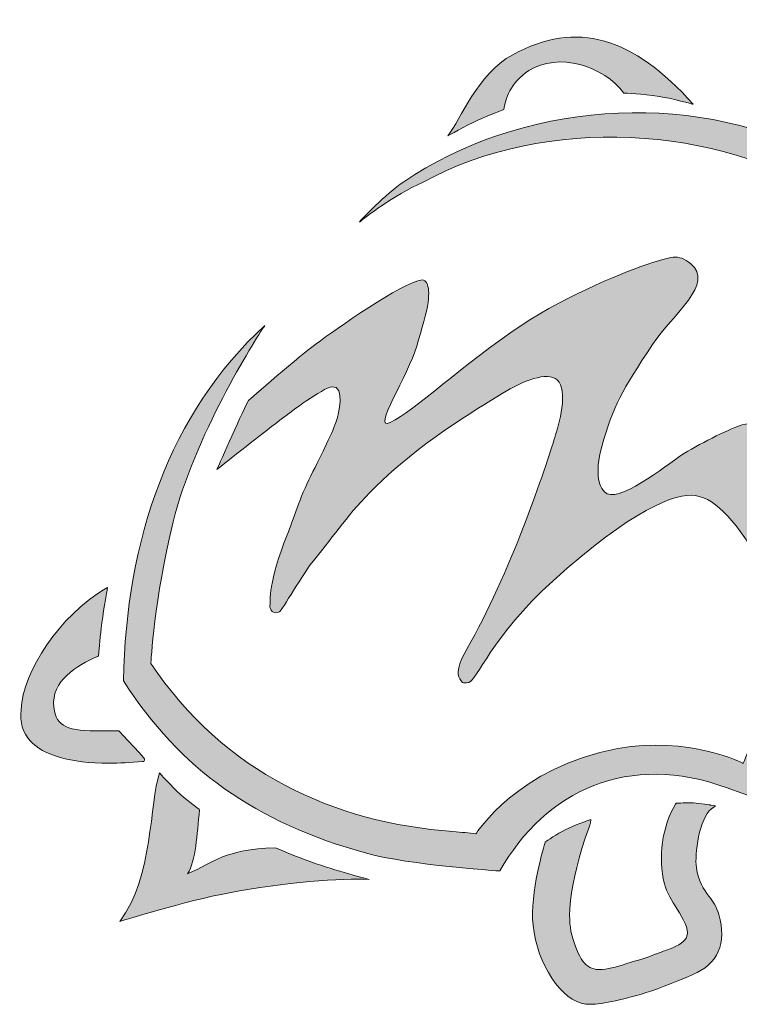
# Model space of a CAD drawing. Extents: x -122 to 1571, y 124 to 718.
# Drawn here: x 1441 to 1470, y 152 to 192 of the extents above; entities that cross this region are included whole.
import ezdxf

# ---------------------------------------------------------------- set-up
doc = ezdxf.new("R2010")
doc.units = 0
doc.header["$MEASUREMENT"] = 0
doc.layers.get('0').update_dxf_attribs({"lineweight": 0})

# ---------------------------------------------------------------- blocks, each defined once
blk = doc.blocks.new('Block_14')
at = {"transparency": 33554687}
h = blk.add_hatch(color=7, dxfattribs=at)
h.dxf.hatch_style = 2
edge = h.paths.add_edge_path()
edge.add_spline(control_points=[(1458.448, 187.584), (1459, 188.265), (1459.641, 190.089), (1461.085, 190.878), (1463.684, 192.296), (1465.959, 191.596), (1468.407, 188.868), (1468.407, 188.868), (1467.52, 189.111), (1466.941, 189.201), (1466.419, 189.282), (1465.592, 189.324), (1465.592, 189.324), (1464.777, 190.422), (1462.939, 190.998), (1461.741, 190.232), (1460.971, 189.739), (1460.794, 189.073), (1460.722, 188.652), (1460.722, 188.652), (1460.074, 188.41), (1459.673, 188.226), (1459.183, 188.002), (1458.448, 187.584), (1458.448, 187.584), (1458.448, 187.584), (1458.448, 187.584), (1458.448, 187.584), (1458.448, 187.584), (1458.448, 187.584), (1458.448, 187.584)], knot_values=[0, 0, 0, 0, 1, 1, 1, 2, 2, 2, 3, 3, 3, 4, 4, 4, 5, 5, 5, 6, 6, 6, 7, 7, 7, 8, 8, 8, 9, 9, 9, 10, 10, 10, 10], degree=3, periodic=0)
h = blk.add_hatch(color=7, dxfattribs=at)
h.dxf.hatch_style = 2
edge = h.paths.add_edge_path()
edge.add_spline(control_points=[(1454.864, 184.092), (1455.096, 184.278), (1456.226, 185.166), (1457.449, 185.713), (1462.413, 188.427), (1469.389, 188.03), (1474.059, 185.056), (1476.394, 183.57), (1477.426, 182.038), (1478.497, 180.306), (1478.497, 180.306), (1476.438, 176.9), (1476.104, 174.713), (1475.802, 172.735), (1475.859, 169.589), (1475.859, 169.589), (1475.859, 169.589), (1473.671, 167.81), (1472.612, 166.378), (1471.511, 164.889), (1470.435, 162.157), (1470.435, 162.157), (1470.435, 162.157), (1468.208, 163.28), (1465.349, 162.759), (1461.313, 162.023), (1459.594, 159.301), (1459.594, 159.301), (1459.302, 159.327), (1459.017, 159.368), (1458.655, 159.394), (1453.856, 159.739), (1449.374, 161.777), (1446.408, 166.208), (1446.408, 166.208), (1446.55, 168.85), (1447.311, 171.945), (1448.151, 175.363), (1450.601, 179.277), (1451.033, 179.905), (1447.17, 176.357), (1445.4, 171.218), (1445.3, 165.501), (1447.585, 161.924), (1450.664, 159.749), (1455.154, 158.513), (1456.897, 158.033), (1460.562, 157.794), (1460.562, 157.794), (1462.418, 161.081), (1465.805, 162.62), (1469.774, 161.164), (1470.328, 160.961), (1471.143, 160.673), (1471.143, 160.673), (1471.143, 160.673), (1472.47, 164.008), (1473.84, 165.807), (1474.979, 167.304), (1477.264, 169.205), (1477.264, 169.205), (1477.264, 169.205), (1476.868, 172.845), (1477.422, 175.062), (1477.946, 177.158), (1479.851, 180.173), (1479.851, 180.173), (1477.644, 184.18), (1476.598, 185.152), (1473.353, 186.84), (1468.184, 189.528), (1461.319, 188.896), (1456.665, 185.727), (1455.938, 185.232), (1454.926, 184.17), (1454.926, 184.17), (1454.926, 184.17), (1454.864, 184.092), (1454.864, 184.092), (1454.864, 184.092), (1454.864, 184.092), (1454.864, 184.092), (1454.864, 184.092), (1454.864, 184.092), (1454.864, 184.092)], knot_values=[0, 0, 0, 0, 1, 1, 1, 2, 2, 2, 3, 3, 3, 4, 4, 4, 5, 5, 5, 6, 6, 6, 7, 7, 7, 8, 8, 8, 9, 9, 9, 10, 10, 10, 11, 11, 11, 12, 12, 12, 13, 13, 13, 14, 14, 14, 15, 15, 15, 16, 16, 16, 17, 17, 17, 18, 18, 18, 19, 19, 19, 20, 20, 20, 21, 21, 21, 22, 22, 22, 23, 23, 23, 24, 24, 24, 25, 25, 25, 26, 26, 26, 27, 27, 27, 28, 28, 28, 28], degree=3, periodic=0)
h = blk.add_hatch(color=7, dxfattribs=at)
h.dxf.hatch_style = 2
edge = h.paths.add_edge_path()
edge.add_spline(control_points=[(1450.366, 176.864), (1449.993, 176.135), (1449.09, 174.066), (1449.09, 174.066), (1449.939, 174.742), (1450.943, 175.54), (1451.804, 176.184), (1452.063, 176.379), (1453.358, 177.372), (1453.763, 177.416), (1454.31, 177.476), (1454.007, 176.256), (1453.941, 176.052), (1453.803, 175.629), (1453.352, 174.711), (1452.897, 173.813), (1452.44, 172.912), (1452.188, 172.038), (1451.94, 171.424), (1451.168, 169.505), (1451.254, 168.713), (1451.239, 168.557), (1451.224, 168.386), (1451.353, 168.169), (1451.623, 168.298), (1451.718, 168.343), (1452.607, 169.884), (1453.004, 170.369), (1453.907, 171.475), (1454.419, 172.27), (1455.488, 173.336), (1457.261, 175.104), (1459.585, 176.485), (1460.657, 177.145), (1461.503, 177.665), (1462.489, 178.051), (1462.889, 177.699), (1463.344, 177.297), (1462.971, 175.87), (1462.788, 175.364), (1462.503, 174.349), (1460.916, 169.672), (1459.233, 166.81), (1458.862, 166.179), (1458.807, 165.762), (1458.936, 165.586), (1459.041, 165.443), (1459.005, 165.385), (1459.307, 165.438), (1459.623, 165.493), (1460.205, 167.272), (1462.719, 169.553), (1465.882, 172.427), (1467.72, 173.139), (1468.488, 173.013), (1469.362, 172.868), (1470.211, 171.915), (1471.244, 170.08), (1471.861, 168.981), (1472.41, 168.508), (1473.036, 168.306), (1473.429, 168.811), (1473.914, 169.191), (1474.324, 169.628), (1473.928, 169.892), (1473.702, 170.543), (1473.49, 170.948), (1473.089, 171.713), (1472.711, 172.791), (1472.263, 174.209), (1472.08, 174.787), (1471.747, 175.448), (1471.342, 175.67), (1470.947, 175.887), (1470.776, 175.967), (1470.382, 175.871), (1470.004, 175.779), (1468.762, 175.153), (1468.05, 174.73), (1467.571, 174.444), (1465.563, 172.774), (1464.919, 173.084), (1464.583, 173.246), (1464.387, 173.892), (1464.699, 175), (1465.163, 176.646), (1465.496, 177.245), (1466.756, 179.134), (1467.596, 180.394), (1469.292, 181.582), (1468.293, 182.412), (1467.792, 182.829), (1467.489, 182.68), (1466.598, 182.399), (1465.868, 182.168), (1463.291, 181.151), (1461.462, 179.928), (1459.012, 178.289), (1457.134, 176.465), (1456.118, 175.968), (1455.324, 175.58), (1456.871, 177.919), (1457.189, 179.059), (1457.39, 179.782), (1457.594, 180.429), (1457.65, 180.832), (1457.702, 181.208), (1457.674, 181.473), (1457.601, 181.618), (1457.562, 181.697), (1457.492, 181.731), (1457.411, 181.756), (1456.602, 181.645), (1453.9, 179.744), (1453.114, 179.163), (1452.526, 178.743), (1450.366, 176.864), (1450.366, 176.864), (1450.366, 176.864), (1450.366, 176.864), (1450.366, 176.864), (1450.366, 176.864), (1450.366, 176.864), (1450.366, 176.864)], knot_values=[0, 0, 0, 0, 1, 1, 1, 2, 2, 2, 3, 3, 3, 4, 4, 4, 5, 5, 5, 6, 6, 6, 7, 7, 7, 8, 8, 8, 9, 9, 9, 10, 10, 10, 11, 11, 11, 12, 12, 12, 13, 13, 13, 14, 14, 14, 15, 15, 15, 16, 16, 16, 17, 17, 17, 18, 18, 18, 19, 19, 19, 20, 20, 20, 21, 21, 21, 22, 22, 22, 23, 23, 23, 24, 24, 24, 25, 25, 25, 26, 26, 26, 27, 27, 27, 28, 28, 28, 29, 29, 29, 30, 30, 30, 31, 31, 31, 32, 32, 32, 33, 33, 33, 34, 34, 34, 35, 35, 35, 36, 36, 36, 37, 37, 37, 38, 38, 38, 39, 39, 39, 40, 40, 40, 41, 41, 41, 41], degree=3, periodic=0)
h = blk.add_hatch(color=7, dxfattribs=at)
h.dxf.hatch_style = 2
edge = h.paths.add_edge_path()
edge.add_spline(control_points=[(1445.138, 163.452), (1445.138, 163.452), (1445.112, 163.479), (1445.112, 163.479), (1445.112, 163.479), (1445.075, 163.479), (1445.075, 163.479), (1444.837, 163.475), (1444.617, 163.471), (1444.416, 163.471), (1443.043, 163.471), (1442.57, 163.611), (1442.474, 164.436), (1442.351, 165.498), (1443.424, 166.117), (1444.241, 166.491), (1444.241, 166.491), (1444.286, 166.512), (1444.286, 166.512), (1444.286, 166.512), (1444.29, 166.561), (1444.29, 166.561), (1444.29, 166.567), (1444.344, 167.218), (1444.393, 167.629), (1444.462, 168.198), (1444.616, 169.09), (1444.618, 169.099), (1444.618, 169.099), (1444.649, 169.277), (1444.649, 169.277), (1444.649, 169.277), (1444.493, 169.186), (1444.493, 169.186), (1442.783, 168.187), (1441.187, 165.865), (1441.145, 164.321), (1441.089, 163.83), (1441.213, 163.411), (1441.513, 163.075), (1442.047, 162.477), (1443.149, 162.161), (1444.7, 162.161), (1445.123, 162.161), (1445.585, 162.184), (1446.071, 162.23), (1446.071, 162.23), (1446.126, 162.23), (1446.126, 162.23), (1446.126, 162.23), (1446.148, 162.281), (1446.148, 162.281), (1446.175, 162.344), (1446.175, 162.344), (1445.138, 163.452), (1445.138, 163.452), (1445.138, 163.452), (1445.138, 163.452)], knot_values=[0, 0, 0, 0, 1, 1, 1, 2, 2, 2, 3, 3, 3, 4, 4, 4, 5, 5, 5, 6, 6, 6, 7, 7, 7, 8, 8, 8, 9, 9, 9, 10, 10, 10, 11, 11, 11, 12, 12, 12, 13, 13, 13, 14, 14, 14, 15, 15, 15, 16, 16, 16, 17, 17, 17, 18, 18, 18, 19, 19, 19, 19], degree=3, periodic=0)
h = blk.add_hatch(color=7, dxfattribs=at)
h.dxf.hatch_style = 2
edge = h.paths.add_edge_path()
edge.add_spline(control_points=[(1455.269, 157.448), (1454.182, 157.53), (1451.782, 157.316), (1449.597, 156.911), (1447.834, 156.584), (1445.146, 155.752), (1445.146, 155.752), (1446.512, 157.528), (1446.35, 160.549), (1446.758, 161.77), (1446.758, 161.77), (1447.257, 161.208), (1447.615, 160.889), (1447.902, 160.634), (1448.387, 160.278), (1448.387, 160.278), (1448.27, 159.259), (1448.245, 158.22), (1447.894, 157.678), (1449.02, 158.167), (1449.377, 158.657), (1451.446, 158.737), (1451.446, 158.737), (1452.35, 158.357), (1452.94, 158.146), (1453.833, 157.828), (1455.269, 157.448), (1455.269, 157.448), (1455.269, 157.448), (1455.269, 157.448), (1455.269, 157.448), (1455.269, 157.448), (1455.269, 157.448), (1455.269, 157.448)], knot_values=[0, 0, 0, 0, 1, 1, 1, 2, 2, 2, 3, 3, 3, 4, 4, 4, 5, 5, 5, 6, 6, 6, 7, 7, 7, 8, 8, 8, 9, 9, 9, 10, 10, 10, 11, 11, 11, 11], degree=3, periodic=0)
h = blk.add_hatch(color=7, dxfattribs=at)
h.dxf.hatch_style = 2
edge = h.paths.add_edge_path()
edge.add_spline(control_points=[(1469.444, 156.033), (1469.353, 156.347), (1469.194, 156.564), (1469.041, 156.775), (1468.832, 157.062), (1468.615, 157.359), (1468.531, 157.937), (1468.456, 158.454), (1468.645, 159.944), (1469.146, 160.316), (1469.146, 160.316), (1469.304, 160.433), (1469.304, 160.433), (1469.304, 160.433), (1469.11, 160.466), (1469.11, 160.466), (1469.093, 160.469), (1468.688, 160.539), (1468.418, 160.553), (1468.162, 160.567), (1467.758, 160.541), (1467.755, 160.541), (1467.755, 160.541), (1467.712, 160.538), (1467.712, 160.538), (1467.712, 160.538), (1467.689, 160.501), (1467.689, 160.501), (1467.143, 159.607), (1466.966, 158.341), (1467.237, 157.277), (1467.329, 156.917), (1467.542, 156.579), (1467.749, 156.252), (1468.007, 155.842), (1468.251, 155.456), (1468.147, 155.153), (1468.074, 154.945), (1467.84, 154.774), (1467.431, 154.629), (1467.249, 154.564), (1467.105, 154.508), (1466.968, 154.456), (1466.696, 154.352), (1466.46, 154.261), (1466.026, 154.136), (1465.901, 154.1), (1465.781, 154.063), (1465.666, 154.028), (1465.268, 153.905), (1464.924, 153.8), (1464.587, 153.8), (1464.587, 153.8), (1464.563, 153.8), (1464.563, 153.8), (1464.054, 153.808), (1463.738, 154.227), (1463.473, 155.247), (1463.315, 155.856), (1463.309, 157.1), (1464.18, 159.574), (1464.226, 159.707), (1464.233, 159.727), (1464.235, 159.746), (1464.235, 159.746), (1464.25, 159.878), (1464.25, 159.878), (1464.25, 159.878), (1464.124, 159.834), (1464.124, 159.834), (1464.103, 159.827), (1463.588, 159.649), (1463.217, 159.467), (1462.889, 159.306), (1462.445, 159.002), (1462.426, 158.989), (1462.426, 158.989), (1462.402, 158.972), (1462.402, 158.972), (1462.402, 158.972), (1462.394, 158.944), (1462.394, 158.944), (1462.368, 158.861), (1461.772, 156.896), (1461.907, 155.593), (1462.072, 154.008), (1463.071, 152.516), (1464.045, 152.4), (1464.097, 152.393), (1464.155, 152.391), (1464.219, 152.391), (1464.729, 152.391), (1465.65, 152.591), (1466.683, 152.927), (1467.355, 153.146), (1468.375, 153.594), (1468.382, 153.597), (1469.392, 153.995), (1469.779, 154.883), (1469.444, 156.033), (1469.444, 156.033), (1469.444, 156.033), (1469.444, 156.033)], knot_values=[0, 0, 0, 0, 1, 1, 1, 2, 2, 2, 3, 3, 3, 4, 4, 4, 5, 5, 5, 6, 6, 6, 7, 7, 7, 8, 8, 8, 9, 9, 9, 10, 10, 10, 11, 11, 11, 12, 12, 12, 13, 13, 13, 14, 14, 14, 15, 15, 15, 16, 16, 16, 17, 17, 17, 18, 18, 18, 19, 19, 19, 20, 20, 20, 21, 21, 21, 22, 22, 22, 23, 23, 23, 24, 24, 24, 25, 25, 25, 26, 26, 26, 27, 27, 27, 28, 28, 28, 29, 29, 29, 30, 30, 30, 31, 31, 31, 32, 32, 32, 33, 33, 33, 34, 34, 34, 34], degree=3, periodic=0)
at = {"color": 7, "lineweight": 0}
for points, knots in [([(1458.448, 187.584), (1459, 188.265), (1459.641, 190.089), (1461.085, 190.878), (1463.684, 192.296), (1465.959, 191.596), (1468.407, 188.868), (1468.407, 188.868), (1467.52, 189.111), (1466.941, 189.201), (1466.419, 189.282), (1465.592, 189.324), (1465.592, 189.324), (1464.777, 190.422), (1462.939, 190.998), (1461.741, 190.232), (1460.971, 189.739), (1460.794, 189.073), (1460.722, 188.652), (1460.722, 188.652), (1460.074, 188.41), (1459.673, 188.226), (1459.183, 188.002), (1458.448, 187.584), (1458.448, 187.584), (1458.448, 187.584), (1458.448, 187.584), (1458.448, 187.584), (1458.448, 187.584), (1458.448, 187.584), (1458.448, 187.584)], [0, 0, 0, 0, 1, 1, 1, 2, 2, 2, 3, 3, 3, 4, 4, 4, 5, 5, 5, 6, 6, 6, 7, 7, 7, 8, 8, 8, 9, 9, 9, 10, 10, 10, 10]), ([(1454.864, 184.092), (1455.096, 184.278), (1456.226, 185.166), (1457.449, 185.713), (1462.413, 188.427), (1469.389, 188.03), (1474.059, 185.056), (1476.394, 183.57), (1477.426, 182.038), (1478.497, 180.306), (1478.497, 180.306), (1476.438, 176.9), (1476.104, 174.713), (1475.802, 172.735), (1475.859, 169.589), (1475.859, 169.589), (1475.859, 169.589), (1473.671, 167.81), (1472.612, 166.378), (1471.511, 164.889), (1470.435, 162.157), (1470.435, 162.157), (1470.435, 162.157), (1468.208, 163.28), (1465.349, 162.759), (1461.313, 162.023), (1459.594, 159.301), (1459.594, 159.301), (1459.302, 159.327), (1459.017, 159.368), (1458.655, 159.394), (1453.856, 159.739), (1449.374, 161.777), (1446.408, 166.208), (1446.408, 166.208), (1446.55, 168.85), (1447.311, 171.945), (1448.151, 175.363), (1450.601, 179.277), (1451.033, 179.905), (1447.17, 176.357), (1445.4, 171.218), (1445.3, 165.501), (1447.585, 161.924), (1450.664, 159.749), (1455.154, 158.513), (1456.897, 158.033), (1460.562, 157.794), (1460.562, 157.794), (1462.418, 161.081), (1465.805, 162.62), (1469.774, 161.164), (1470.328, 160.961), (1471.143, 160.673), (1471.143, 160.673), (1471.143, 160.673), (1472.47, 164.008), (1473.84, 165.807), (1474.979, 167.304), (1477.264, 169.205), (1477.264, 169.205), (1477.264, 169.205), (1476.868, 172.845), (1477.422, 175.062), (1477.946, 177.158), (1479.851, 180.173), (1479.851, 180.173), (1477.644, 184.18), (1476.598, 185.152), (1473.353, 186.84), (1468.184, 189.528), (1461.319, 188.896), (1456.665, 185.727), (1455.938, 185.232), (1454.926, 184.17), (1454.926, 184.17), (1454.926, 184.17), (1454.864, 184.092), (1454.864, 184.092), (1454.864, 184.092), (1454.864, 184.092), (1454.864, 184.092), (1454.864, 184.092), (1454.864, 184.092), (1454.864, 184.092)], [0, 0, 0, 0, 1, 1, 1, 2, 2, 2, 3, 3, 3, 4, 4, 4, 5, 5, 5, 6, 6, 6, 7, 7, 7, 8, 8, 8, 9, 9, 9, 10, 10, 10, 11, 11, 11, 12, 12, 12, 13, 13, 13, 14, 14, 14, 15, 15, 15, 16, 16, 16, 17, 17, 17, 18, 18, 18, 19, 19, 19, 20, 20, 20, 21, 21, 21, 22, 22, 22, 23, 23, 23, 24, 24, 24, 25, 25, 25, 26, 26, 26, 27, 27, 27, 28, 28, 28, 28]), ([(1450.366, 176.864), (1449.993, 176.135), (1449.09, 174.066), (1449.09, 174.066), (1449.939, 174.742), (1450.943, 175.54), (1451.804, 176.184), (1452.063, 176.379), (1453.358, 177.372), (1453.763, 177.416), (1454.31, 177.476), (1454.007, 176.256), (1453.941, 176.052), (1453.803, 175.629), (1453.352, 174.711), (1452.897, 173.813), (1452.44, 172.912), (1452.188, 172.038), (1451.94, 171.424), (1451.168, 169.505), (1451.254, 168.713), (1451.239, 168.557), (1451.224, 168.386), (1451.353, 168.169), (1451.623, 168.298), (1451.718, 168.343), (1452.607, 169.884), (1453.004, 170.369), (1453.907, 171.475), (1454.419, 172.27), (1455.488, 173.336), (1457.261, 175.104), (1459.585, 176.485), (1460.657, 177.145), (1461.503, 177.665), (1462.489, 178.051), (1462.889, 177.699), (1463.344, 177.297), (1462.971, 175.87), (1462.788, 175.364), (1462.503, 174.349), (1460.916, 169.672), (1459.233, 166.81), (1458.862, 166.179), (1458.807, 165.762), (1458.936, 165.586), (1459.041, 165.443), (1459.005, 165.385), (1459.307, 165.438), (1459.623, 165.493), (1460.205, 167.272), (1462.719, 169.553), (1465.882, 172.427), (1467.72, 173.139), (1468.488, 173.013), (1469.362, 172.868), (1470.211, 171.915), (1471.244, 170.08), (1471.861, 168.981), (1472.41, 168.508), (1473.036, 168.306), (1473.429, 168.811), (1473.914, 169.191), (1474.324, 169.628), (1473.928, 169.892), (1473.702, 170.543), (1473.49, 170.948), (1473.089, 171.713), (1472.711, 172.791), (1472.263, 174.209), (1472.08, 174.787), (1471.747, 175.448), (1471.342, 175.67), (1470.947, 175.887), (1470.776, 175.967), (1470.382, 175.871), (1470.004, 175.779), (1468.762, 175.153), (1468.05, 174.73), (1467.571, 174.444), (1465.563, 172.774), (1464.919, 173.084), (1464.583, 173.246), (1464.387, 173.892), (1464.699, 175), (1465.163, 176.646), (1465.496, 177.245), (1466.756, 179.134), (1467.596, 180.394), (1469.292, 181.582), (1468.293, 182.412), (1467.792, 182.829), (1467.489, 182.68), (1466.598, 182.399), (1465.868, 182.168), (1463.291, 181.151), (1461.462, 179.928), (1459.012, 178.289), (1457.134, 176.465), (1456.118, 175.968), (1455.324, 175.58), (1456.871, 177.919), (1457.189, 179.059), (1457.39, 179.782), (1457.594, 180.429), (1457.65, 180.832), (1457.702, 181.208), (1457.674, 181.473), (1457.601, 181.618), (1457.562, 181.697), (1457.492, 181.731), (1457.411, 181.756), (1456.602, 181.645), (1453.9, 179.744), (1453.114, 179.163), (1452.526, 178.743), (1450.366, 176.864), (1450.366, 176.864), (1450.366, 176.864), (1450.366, 176.864), (1450.366, 176.864), (1450.366, 176.864), (1450.366, 176.864), (1450.366, 176.864)], [0, 0, 0, 0, 1, 1, 1, 2, 2, 2, 3, 3, 3, 4, 4, 4, 5, 5, 5, 6, 6, 6, 7, 7, 7, 8, 8, 8, 9, 9, 9, 10, 10, 10, 11, 11, 11, 12, 12, 12, 13, 13, 13, 14, 14, 14, 15, 15, 15, 16, 16, 16, 17, 17, 17, 18, 18, 18, 19, 19, 19, 20, 20, 20, 21, 21, 21, 22, 22, 22, 23, 23, 23, 24, 24, 24, 25, 25, 25, 26, 26, 26, 27, 27, 27, 28, 28, 28, 29, 29, 29, 30, 30, 30, 31, 31, 31, 32, 32, 32, 33, 33, 33, 34, 34, 34, 35, 35, 35, 36, 36, 36, 37, 37, 37, 38, 38, 38, 39, 39, 39, 40, 40, 40, 41, 41, 41, 41]), ([(1445.138, 163.452), (1445.138, 163.452), (1445.112, 163.479), (1445.112, 163.479), (1445.112, 163.479), (1445.075, 163.479), (1445.075, 163.479), (1444.837, 163.475), (1444.617, 163.471), (1444.416, 163.471), (1443.043, 163.471), (1442.57, 163.611), (1442.474, 164.436), (1442.351, 165.498), (1443.424, 166.117), (1444.241, 166.491), (1444.241, 166.491), (1444.286, 166.512), (1444.286, 166.512), (1444.286, 166.512), (1444.29, 166.561), (1444.29, 166.561), (1444.29, 166.567), (1444.344, 167.218), (1444.393, 167.629), (1444.462, 168.198), (1444.616, 169.09), (1444.618, 169.099), (1444.618, 169.099), (1444.649, 169.277), (1444.649, 169.277), (1444.649, 169.277), (1444.493, 169.186), (1444.493, 169.186), (1442.783, 168.187), (1441.187, 165.865), (1441.145, 164.321), (1441.089, 163.83), (1441.213, 163.411), (1441.513, 163.075), (1442.047, 162.477), (1443.149, 162.161), (1444.7, 162.161), (1445.123, 162.161), (1445.585, 162.184), (1446.071, 162.23), (1446.071, 162.23), (1446.126, 162.23), (1446.126, 162.23), (1446.126, 162.23), (1446.148, 162.281), (1446.148, 162.281), (1446.175, 162.344), (1446.175, 162.344), (1445.138, 163.452), (1445.138, 163.452), (1445.138, 163.452), (1445.138, 163.452)], [0, 0, 0, 0, 1, 1, 1, 2, 2, 2, 3, 3, 3, 4, 4, 4, 5, 5, 5, 6, 6, 6, 7, 7, 7, 8, 8, 8, 9, 9, 9, 10, 10, 10, 11, 11, 11, 12, 12, 12, 13, 13, 13, 14, 14, 14, 15, 15, 15, 16, 16, 16, 17, 17, 17, 18, 18, 18, 19, 19, 19, 19]), ([(1455.269, 157.448), (1454.182, 157.53), (1451.782, 157.316), (1449.597, 156.911), (1447.834, 156.584), (1445.146, 155.752), (1445.146, 155.752), (1446.512, 157.528), (1446.35, 160.549), (1446.758, 161.77), (1446.758, 161.77), (1447.257, 161.208), (1447.615, 160.889), (1447.902, 160.634), (1448.387, 160.278), (1448.387, 160.278), (1448.27, 159.259), (1448.245, 158.22), (1447.894, 157.678), (1449.02, 158.167), (1449.377, 158.657), (1451.446, 158.737), (1451.446, 158.737), (1452.35, 158.357), (1452.94, 158.146), (1453.833, 157.828), (1455.269, 157.448), (1455.269, 157.448), (1455.269, 157.448), (1455.269, 157.448), (1455.269, 157.448), (1455.269, 157.448), (1455.269, 157.448), (1455.269, 157.448)], [0, 0, 0, 0, 1, 1, 1, 2, 2, 2, 3, 3, 3, 4, 4, 4, 5, 5, 5, 6, 6, 6, 7, 7, 7, 8, 8, 8, 9, 9, 9, 10, 10, 10, 11, 11, 11, 11]), ([(1469.444, 156.033), (1469.353, 156.347), (1469.194, 156.564), (1469.041, 156.775), (1468.832, 157.062), (1468.615, 157.359), (1468.531, 157.937), (1468.456, 158.454), (1468.645, 159.944), (1469.146, 160.316), (1469.146, 160.316), (1469.304, 160.433), (1469.304, 160.433), (1469.304, 160.433), (1469.11, 160.466), (1469.11, 160.466), (1469.093, 160.469), (1468.688, 160.539), (1468.418, 160.553), (1468.162, 160.567), (1467.758, 160.541), (1467.755, 160.541), (1467.755, 160.541), (1467.712, 160.538), (1467.712, 160.538), (1467.712, 160.538), (1467.689, 160.501), (1467.689, 160.501), (1467.143, 159.607), (1466.966, 158.341), (1467.237, 157.277), (1467.329, 156.917), (1467.542, 156.579), (1467.749, 156.252), (1468.007, 155.842), (1468.251, 155.456), (1468.147, 155.153), (1468.074, 154.945), (1467.84, 154.774), (1467.431, 154.629), (1467.249, 154.564), (1467.105, 154.508), (1466.968, 154.456), (1466.696, 154.352), (1466.46, 154.261), (1466.026, 154.136), (1465.901, 154.1), (1465.781, 154.063), (1465.666, 154.028), (1465.268, 153.905), (1464.924, 153.8), (1464.587, 153.8), (1464.587, 153.8), (1464.563, 153.8), (1464.563, 153.8), (1464.054, 153.808), (1463.738, 154.227), (1463.473, 155.247), (1463.315, 155.856), (1463.309, 157.1), (1464.18, 159.574), (1464.226, 159.707), (1464.233, 159.727), (1464.235, 159.746), (1464.235, 159.746), (1464.25, 159.878), (1464.25, 159.878), (1464.25, 159.878), (1464.124, 159.834), (1464.124, 159.834), (1464.103, 159.827), (1463.588, 159.649), (1463.217, 159.467), (1462.889, 159.306), (1462.445, 159.002), (1462.426, 158.989), (1462.426, 158.989), (1462.402, 158.972), (1462.402, 158.972), (1462.402, 158.972), (1462.394, 158.944), (1462.394, 158.944), (1462.368, 158.861), (1461.772, 156.896), (1461.907, 155.593), (1462.072, 154.008), (1463.071, 152.516), (1464.045, 152.4), (1464.097, 152.393), (1464.155, 152.391), (1464.219, 152.391), (1464.729, 152.391), (1465.65, 152.591), (1466.683, 152.927), (1467.355, 153.146), (1468.375, 153.594), (1468.382, 153.597), (1469.392, 153.995), (1469.779, 154.883), (1469.444, 156.033), (1469.444, 156.033), (1469.444, 156.033), (1469.444, 156.033)], [0, 0, 0, 0, 1, 1, 1, 2, 2, 2, 3, 3, 3, 4, 4, 4, 5, 5, 5, 6, 6, 6, 7, 7, 7, 8, 8, 8, 9, 9, 9, 10, 10, 10, 11, 11, 11, 12, 12, 12, 13, 13, 13, 14, 14, 14, 15, 15, 15, 16, 16, 16, 17, 17, 17, 18, 18, 18, 19, 19, 19, 20, 20, 20, 21, 21, 21, 22, 22, 22, 23, 23, 23, 24, 24, 24, 25, 25, 25, 26, 26, 26, 27, 27, 27, 28, 28, 28, 29, 29, 29, 30, 30, 30, 31, 31, 31, 32, 32, 32, 33, 33, 33, 34, 34, 34, 34])]:
    blk.add_open_spline(points, degree=3, knots=knots, dxfattribs=at)
for points, knots in [([(1458.448, 187.584), (1459, 188.265), (1459.641, 190.089), (1461.085, 190.878), (1463.684, 192.296), (1465.959, 191.596), (1468.407, 188.868), (1468.407, 188.868), (1467.52, 189.111), (1466.941, 189.201), (1466.419, 189.282), (1465.592, 189.324), (1465.592, 189.324), (1464.777, 190.422), (1462.939, 190.998), (1461.741, 190.232), (1460.971, 189.739), (1460.794, 189.073), (1460.722, 188.652), (1460.722, 188.652), (1460.074, 188.41), (1459.673, 188.226), (1459.183, 188.002), (1458.448, 187.584), (1458.448, 187.584), (1458.448, 187.584), (1458.448, 187.584), (1458.448, 187.584), (1458.448, 187.584), (1458.448, 187.584), (1458.448, 187.584)], [0, 0, 0, 0, 1, 1, 1, 2, 2, 2, 3, 3, 3, 4, 4, 4, 5, 5, 5, 6, 6, 6, 7, 7, 7, 8, 8, 8, 9, 9, 9, 10, 10, 10, 10]), ([(1454.864, 184.092), (1455.096, 184.278), (1456.226, 185.166), (1457.449, 185.713), (1462.413, 188.427), (1469.389, 188.03), (1474.059, 185.056), (1476.394, 183.57), (1477.426, 182.038), (1478.497, 180.306), (1478.497, 180.306), (1476.438, 176.9), (1476.104, 174.713), (1475.802, 172.735), (1475.859, 169.589), (1475.859, 169.589), (1475.859, 169.589), (1473.671, 167.81), (1472.612, 166.378), (1471.511, 164.889), (1470.435, 162.157), (1470.435, 162.157), (1470.435, 162.157), (1468.208, 163.28), (1465.349, 162.759), (1461.313, 162.023), (1459.594, 159.301), (1459.594, 159.301), (1459.302, 159.327), (1459.017, 159.368), (1458.655, 159.394), (1453.856, 159.739), (1449.374, 161.777), (1446.408, 166.208), (1446.408, 166.208), (1446.55, 168.85), (1447.311, 171.945), (1448.151, 175.363), (1450.601, 179.277), (1451.033, 179.905), (1447.17, 176.357), (1445.4, 171.218), (1445.3, 165.501), (1447.585, 161.924), (1450.664, 159.749), (1455.154, 158.513), (1456.897, 158.033), (1460.562, 157.794), (1460.562, 157.794), (1462.418, 161.081), (1465.805, 162.62), (1469.774, 161.164), (1470.328, 160.961), (1471.143, 160.673), (1471.143, 160.673), (1471.143, 160.673), (1472.47, 164.008), (1473.84, 165.807), (1474.979, 167.304), (1477.264, 169.205), (1477.264, 169.205), (1477.264, 169.205), (1476.868, 172.845), (1477.422, 175.062), (1477.946, 177.158), (1479.851, 180.173), (1479.851, 180.173), (1477.644, 184.18), (1476.598, 185.152), (1473.353, 186.84), (1468.184, 189.528), (1461.319, 188.896), (1456.665, 185.727), (1455.938, 185.232), (1454.926, 184.17), (1454.926, 184.17), (1454.926, 184.17), (1454.864, 184.092), (1454.864, 184.092), (1454.864, 184.092), (1454.864, 184.092), (1454.864, 184.092), (1454.864, 184.092), (1454.864, 184.092), (1454.864, 184.092)], [0, 0, 0, 0, 1, 1, 1, 2, 2, 2, 3, 3, 3, 4, 4, 4, 5, 5, 5, 6, 6, 6, 7, 7, 7, 8, 8, 8, 9, 9, 9, 10, 10, 10, 11, 11, 11, 12, 12, 12, 13, 13, 13, 14, 14, 14, 15, 15, 15, 16, 16, 16, 17, 17, 17, 18, 18, 18, 19, 19, 19, 20, 20, 20, 21, 21, 21, 22, 22, 22, 23, 23, 23, 24, 24, 24, 25, 25, 25, 26, 26, 26, 27, 27, 27, 28, 28, 28, 28]), ([(1450.366, 176.864), (1449.993, 176.135), (1449.09, 174.066), (1449.09, 174.066), (1449.939, 174.742), (1450.943, 175.54), (1451.804, 176.184), (1452.063, 176.379), (1453.358, 177.372), (1453.763, 177.416), (1454.31, 177.476), (1454.007, 176.256), (1453.941, 176.052), (1453.803, 175.629), (1453.352, 174.711), (1452.897, 173.813), (1452.44, 172.912), (1452.188, 172.038), (1451.94, 171.424), (1451.168, 169.505), (1451.254, 168.713), (1451.239, 168.557), (1451.224, 168.386), (1451.353, 168.169), (1451.623, 168.298), (1451.718, 168.343), (1452.607, 169.884), (1453.004, 170.369), (1453.907, 171.475), (1454.419, 172.27), (1455.488, 173.336), (1457.261, 175.104), (1459.585, 176.485), (1460.657, 177.145), (1461.503, 177.665), (1462.489, 178.051), (1462.889, 177.699), (1463.344, 177.297), (1462.971, 175.87), (1462.788, 175.364), (1462.503, 174.349), (1460.916, 169.672), (1459.233, 166.81), (1458.862, 166.179), (1458.807, 165.762), (1458.936, 165.586), (1459.041, 165.443), (1459.005, 165.385), (1459.307, 165.438), (1459.623, 165.493), (1460.205, 167.272), (1462.719, 169.553), (1465.882, 172.427), (1467.72, 173.139), (1468.488, 173.013), (1469.362, 172.868), (1470.211, 171.915), (1471.244, 170.08), (1471.861, 168.981), (1472.41, 168.508), (1473.036, 168.306), (1473.429, 168.811), (1473.914, 169.191), (1474.324, 169.628), (1473.928, 169.892), (1473.702, 170.543), (1473.49, 170.948), (1473.089, 171.713), (1472.711, 172.791), (1472.263, 174.209), (1472.08, 174.787), (1471.747, 175.448), (1471.342, 175.67), (1470.947, 175.887), (1470.776, 175.967), (1470.382, 175.871), (1470.004, 175.779), (1468.762, 175.153), (1468.05, 174.73), (1467.571, 174.444), (1465.563, 172.774), (1464.919, 173.084), (1464.583, 173.246), (1464.387, 173.892), (1464.699, 175), (1465.163, 176.646), (1465.496, 177.245), (1466.756, 179.134), (1467.596, 180.394), (1469.292, 181.582), (1468.293, 182.412), (1467.792, 182.829), (1467.489, 182.68), (1466.598, 182.399), (1465.868, 182.168), (1463.291, 181.151), (1461.462, 179.928), (1459.012, 178.289), (1457.134, 176.465), (1456.118, 175.968), (1455.324, 175.58), (1456.871, 177.919), (1457.189, 179.059), (1457.39, 179.782), (1457.594, 180.429), (1457.65, 180.832), (1457.702, 181.208), (1457.674, 181.473), (1457.601, 181.618), (1457.562, 181.697), (1457.492, 181.731), (1457.411, 181.756), (1456.602, 181.645), (1453.9, 179.744), (1453.114, 179.163), (1452.526, 178.743), (1450.366, 176.864), (1450.366, 176.864), (1450.366, 176.864), (1450.366, 176.864), (1450.366, 176.864), (1450.366, 176.864), (1450.366, 176.864), (1450.366, 176.864)], [0, 0, 0, 0, 1, 1, 1, 2, 2, 2, 3, 3, 3, 4, 4, 4, 5, 5, 5, 6, 6, 6, 7, 7, 7, 8, 8, 8, 9, 9, 9, 10, 10, 10, 11, 11, 11, 12, 12, 12, 13, 13, 13, 14, 14, 14, 15, 15, 15, 16, 16, 16, 17, 17, 17, 18, 18, 18, 19, 19, 19, 20, 20, 20, 21, 21, 21, 22, 22, 22, 23, 23, 23, 24, 24, 24, 25, 25, 25, 26, 26, 26, 27, 27, 27, 28, 28, 28, 29, 29, 29, 30, 30, 30, 31, 31, 31, 32, 32, 32, 33, 33, 33, 34, 34, 34, 35, 35, 35, 36, 36, 36, 37, 37, 37, 38, 38, 38, 39, 39, 39, 40, 40, 40, 41, 41, 41, 41]), ([(1445.138, 163.452), (1445.138, 163.452), (1445.112, 163.479), (1445.112, 163.479), (1445.112, 163.479), (1445.075, 163.479), (1445.075, 163.479), (1444.837, 163.475), (1444.617, 163.471), (1444.416, 163.471), (1443.043, 163.471), (1442.57, 163.611), (1442.474, 164.436), (1442.351, 165.498), (1443.424, 166.117), (1444.241, 166.491), (1444.241, 166.491), (1444.286, 166.512), (1444.286, 166.512), (1444.286, 166.512), (1444.29, 166.561), (1444.29, 166.561), (1444.29, 166.567), (1444.344, 167.218), (1444.393, 167.629), (1444.462, 168.198), (1444.616, 169.09), (1444.618, 169.099), (1444.618, 169.099), (1444.649, 169.277), (1444.649, 169.277), (1444.649, 169.277), (1444.493, 169.186), (1444.493, 169.186), (1442.783, 168.187), (1441.187, 165.865), (1441.145, 164.321), (1441.089, 163.83), (1441.213, 163.411), (1441.513, 163.075), (1442.047, 162.477), (1443.149, 162.161), (1444.7, 162.161), (1445.123, 162.161), (1445.585, 162.184), (1446.071, 162.23), (1446.071, 162.23), (1446.126, 162.23), (1446.126, 162.23), (1446.126, 162.23), (1446.148, 162.281), (1446.148, 162.281), (1446.175, 162.344), (1446.175, 162.344), (1445.138, 163.452), (1445.138, 163.452), (1445.138, 163.452), (1445.138, 163.452)], [0, 0, 0, 0, 1, 1, 1, 2, 2, 2, 3, 3, 3, 4, 4, 4, 5, 5, 5, 6, 6, 6, 7, 7, 7, 8, 8, 8, 9, 9, 9, 10, 10, 10, 11, 11, 11, 12, 12, 12, 13, 13, 13, 14, 14, 14, 15, 15, 15, 16, 16, 16, 17, 17, 17, 18, 18, 18, 19, 19, 19, 19]), ([(1455.269, 157.448), (1454.182, 157.53), (1451.782, 157.316), (1449.597, 156.911), (1447.834, 156.584), (1445.146, 155.752), (1445.146, 155.752), (1446.512, 157.528), (1446.35, 160.549), (1446.758, 161.77), (1446.758, 161.77), (1447.257, 161.208), (1447.615, 160.889), (1447.902, 160.634), (1448.387, 160.278), (1448.387, 160.278), (1448.27, 159.259), (1448.245, 158.22), (1447.894, 157.678), (1449.02, 158.167), (1449.377, 158.657), (1451.446, 158.737), (1451.446, 158.737), (1452.35, 158.357), (1452.94, 158.146), (1453.833, 157.828), (1455.269, 157.448), (1455.269, 157.448), (1455.269, 157.448), (1455.269, 157.448), (1455.269, 157.448), (1455.269, 157.448), (1455.269, 157.448), (1455.269, 157.448)], [0, 0, 0, 0, 1, 1, 1, 2, 2, 2, 3, 3, 3, 4, 4, 4, 5, 5, 5, 6, 6, 6, 7, 7, 7, 8, 8, 8, 9, 9, 9, 10, 10, 10, 11, 11, 11, 11]), ([(1469.444, 156.033), (1469.353, 156.347), (1469.194, 156.564), (1469.041, 156.775), (1468.832, 157.062), (1468.615, 157.359), (1468.531, 157.937), (1468.456, 158.454), (1468.645, 159.944), (1469.146, 160.316), (1469.146, 160.316), (1469.304, 160.433), (1469.304, 160.433), (1469.304, 160.433), (1469.11, 160.466), (1469.11, 160.466), (1469.093, 160.469), (1468.688, 160.539), (1468.418, 160.553), (1468.162, 160.567), (1467.758, 160.541), (1467.755, 160.541), (1467.755, 160.541), (1467.712, 160.538), (1467.712, 160.538), (1467.712, 160.538), (1467.689, 160.501), (1467.689, 160.501), (1467.143, 159.607), (1466.966, 158.341), (1467.237, 157.277), (1467.329, 156.917), (1467.542, 156.579), (1467.749, 156.252), (1468.007, 155.842), (1468.251, 155.456), (1468.147, 155.153), (1468.074, 154.945), (1467.84, 154.774), (1467.431, 154.629), (1467.249, 154.564), (1467.105, 154.508), (1466.968, 154.456), (1466.696, 154.352), (1466.46, 154.261), (1466.026, 154.136), (1465.901, 154.1), (1465.781, 154.063), (1465.666, 154.028), (1465.268, 153.905), (1464.924, 153.8), (1464.587, 153.8), (1464.587, 153.8), (1464.563, 153.8), (1464.563, 153.8), (1464.054, 153.808), (1463.738, 154.227), (1463.473, 155.247), (1463.315, 155.856), (1463.309, 157.1), (1464.18, 159.574), (1464.226, 159.707), (1464.233, 159.727), (1464.235, 159.746), (1464.235, 159.746), (1464.25, 159.878), (1464.25, 159.878), (1464.25, 159.878), (1464.124, 159.834), (1464.124, 159.834), (1464.103, 159.827), (1463.588, 159.649), (1463.217, 159.467), (1462.889, 159.306), (1462.445, 159.002), (1462.426, 158.989), (1462.426, 158.989), (1462.402, 158.972), (1462.402, 158.972), (1462.402, 158.972), (1462.394, 158.944), (1462.394, 158.944), (1462.368, 158.861), (1461.772, 156.896), (1461.907, 155.593), (1462.072, 154.008), (1463.071, 152.516), (1464.045, 152.4), (1464.097, 152.393), (1464.155, 152.391), (1464.219, 152.391), (1464.729, 152.391), (1465.65, 152.591), (1466.683, 152.927), (1467.355, 153.146), (1468.375, 153.594), (1468.382, 153.597), (1469.392, 153.995), (1469.779, 154.883), (1469.444, 156.033), (1469.444, 156.033), (1469.444, 156.033), (1469.444, 156.033)], [0, 0, 0, 0, 1, 1, 1, 2, 2, 2, 3, 3, 3, 4, 4, 4, 5, 5, 5, 6, 6, 6, 7, 7, 7, 8, 8, 8, 9, 9, 9, 10, 10, 10, 11, 11, 11, 12, 12, 12, 13, 13, 13, 14, 14, 14, 15, 15, 15, 16, 16, 16, 17, 17, 17, 18, 18, 18, 19, 19, 19, 20, 20, 20, 21, 21, 21, 22, 22, 22, 23, 23, 23, 24, 24, 24, 25, 25, 25, 26, 26, 26, 27, 27, 27, 28, 28, 28, 29, 29, 29, 30, 30, 30, 31, 31, 31, 32, 32, 32, 33, 33, 33, 34, 34, 34, 34])]:
    blk.add_open_spline(points, degree=3, knots=knots)

msp = doc.modelspace()

# ---------------------------------------------------------------- block references
msp.add_blockref('Block_14', (0, 0))

doc.saveas('drawing.dxf')
